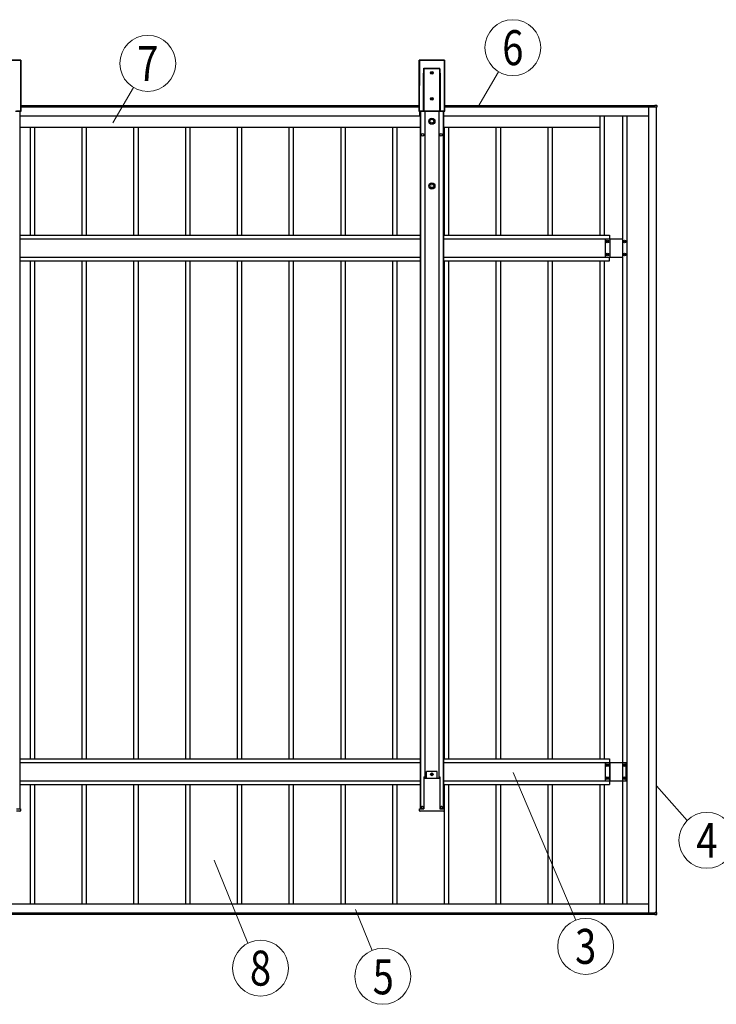
# Model space of a CAD drawing. Units: millimetres. Extents: x 0 to 25230, y 0 to 17820.
# Drawn here: x 14097 to 16788, y 7998 to 11800 of the extents above; entities that cross this region are included whole.
import ezdxf
from ezdxf.enums import TextEntityAlignment as Align

# ---------------------------------------------------------------- set-up
doc = ezdxf.new("R2010")
doc.units = ezdxf.units.MM
doc.layers.add('YKK_A1', color=4, linetype='Continuous', lineweight=30)
doc.layers.add('YKK_D', color=6, linetype='Continuous', lineweight=13)
doc.styles.add('text-b', font='extslim2.shx', dxfattribs={"width": 0.8, "bigfont": 'extfont2.shx'})

msp = doc.modelspace()

# ---------------------------------------------------------------- linework, layer by layer
at = {"layer": 'YKK_A1'}
for p, q in [((14100.9, 11644), (14003.4, 11644)), ((14100.9, 11644), (14003.4, 11644)), ((14003.9, 11643.5), (14100.4, 11643.5)), ((14100.4, 11643), (14003.9, 11643)), ((14100.4, 11643.5), (14100.9, 11644)), ((14100.4, 11643.5), (14100.4, 11643)), ((14101, 11446.8), (14100.4, 11643)), ((14100.9, 11644), (14100.9, 11644)), ((14101.4, 11643.5), (14100.9, 11643)), ((14100.9, 11643), (14101.5, 11446.8)), ((14102, 11446.4), (14101.4, 11643.5)), ((14102, 11446.4), (14101.4, 11643.5)), ((14101.4, 11643.5), (14101.4, 11643.5)), ((15639.9, 11643.5), (15639.3, 11446.4)), ((15639.9, 11643.5), (15639.3, 11446.4)), ((15639.7, 11446.8), (15640.4, 11643)), ((15640.4, 11643), (15639.9, 11643.5)), ((15639.9, 11643.5), (15639.9, 11643.5)), ((15640.9, 11643), (15640.2, 11446.8)), ((15737.9, 11644), (15640.4, 11644)), ((15640.4, 11644), (15640.9, 11643.5)), ((15737.9, 11644), (15640.4, 11644)), ((15640.4, 11644), (15640.4, 11644)), ((15640.9, 11643.5), (15737.4, 11643.5)), ((15640.9, 11643.5), (15640.9, 11643)), ((15737.4, 11643), (15640.9, 11643)), ((15737.4, 11643.5), (15737.9, 11644)), ((15737.4, 11643.5), (15737.4, 11643)), ((15738, 11446.8), (15737.4, 11643)), ((15737.9, 11644), (15737.9, 11644)), ((15738.4, 11643.5), (15737.9, 11643)), ((15737.9, 11643), (15738.5, 11446.8)), ((15739, 11446.4), (15738.4, 11643.5)), ((15739, 11446.4), (15738.4, 11643.5)), ((15738.4, 11643.5), (15738.4, 11643.5)), ((15657.7, 11610.3), (15658, 11612.3)), ((15658, 11610.3), (15657.9, 11610.3)), ((15657.9, 11610.3), (15657.9, 11610.3)), ((15657.9, 11610.3), (15657.9, 11610.3)), ((15658, 11612.3), (15658.1, 11612.9)), ((15658.1, 11610.3), (15658, 11610.3)), ((15658, 11610.3), (15658, 11610.3)), ((15658, 11610.3), (15658, 11610.3)), ((15658, 11610.3), (15658, 11610.3)), ((15658.1, 11612.9), (15720.2, 11612.9)), ((15658.1, 11612.9), (15658.1, 11612.9)), ((15720.2, 11610.3), (15658.1, 11610.3)), ((15658.1, 11610.3), (15658.1, 11447.4)), ((15658.1, 11610.3), (15658.1, 11610.3)), ((15720.2, 11612.3), (15720.2, 11612.9)), ((15720.2, 11612.9), (15720.2, 11612.9)), ((15720.4, 11610.3), (15720.2, 11612.3)), ((15720.2, 11447.4), (15720.2, 11610.3)), ((15720.2, 11610.3), (15720.2, 11610.3)), ((15720.2, 11610.3), (15720.2, 11610.3)), ((15720.2, 11610.3), (15720.3, 11610.3)), ((15720.3, 11610.3), (15720.3, 11610.3)), ((15720.3, 11610.3), (15720.3, 11610.3)), ((15720.3, 11610.3), (15720.3, 11610.3)), ((15720.3, 11610.3), (15720.4, 11610.3)), ((15720.4, 11610.3), (15720.4, 11610.3)), ((15656.6, 11446.9), (15657.1, 11593.7)), ((15657.6, 11593.7), (15657.1, 11446.9)), ((15657.6, 11447.4), (15657.6, 11593.7)), ((15687.7, 11594.8), (15686.7, 11594.8)), ((15686.7, 11594.8), (15686.7, 11593.8)), ((15686.7, 11593.8), (15687.7, 11593.8)), ((15689.6, 11596.7), (15688.7, 11596.7)), ((15688.7, 11596.7), (15688.7, 11595.8)), ((15688.7, 11592.9), (15688.7, 11591.9)), ((15688.7, 11591.9), (15689.6, 11591.9)), ((15689.6, 11595.8), (15689.6, 11596.7)), ((15689.6, 11591.9), (15689.6, 11592.9)), ((15691.5, 11594.8), (15690.6, 11594.8)), ((15690.6, 11593.8), (15691.5, 11593.8)), ((15691.5, 11593.8), (15691.5, 11594.8)), ((15720.7, 11593.7), (15720.7, 11447.4)), ((15721.2, 11446.9), (15720.7, 11593.7)), ((15721.2, 11593.7), (15721.7, 11446.9)), ((15687.7, 11494.8), (15686.7, 11494.8)), ((15686.7, 11494.8), (15686.7, 11493.8)), ((15686.7, 11493.8), (15687.7, 11493.8)), ((15689.6, 11496.7), (15688.7, 11496.7)), ((15688.7, 11496.7), (15688.7, 11495.8)), ((15688.7, 11492.9), (15688.7, 11491.9)), ((15688.7, 11491.9), (15689.6, 11491.9)), ((15689.6, 11495.8), (15689.6, 11496.7)), ((15689.6, 11491.9), (15689.6, 11492.9)), ((15691.5, 11494.8), (15690.6, 11494.8)), ((15690.6, 11493.8), (15691.5, 11493.8)), ((15691.5, 11493.8), (15691.5, 11494.8)), ((14080.9, 11445.9), (14101.5, 11445.9)), ((14080.9, 11445.9), (14101.5, 11445.9)), ((14101, 11446.3), (14083.7, 11446.3)), ((14084.7, 11446.8), (14101, 11446.8)), ((14097.1, 11445.9), (14097.1, 8752.7)), ((14098.1, 11428.2), (14098.1, 11445.9)), ((14098.1, 11428.2), (14098.1, 11445.9)), ((14101, 11446.3), (14101, 11446.8)), ((14101.5, 11445.9), (14101, 11446.3)), ((14101.5, 11446.8), (14102, 11446.4)), ((14101.5, 11445.9), (14101.5, 11445.9)), ((14102, 11468.2), (15639.3, 11468.2)), ((14102, 11463.2), (15639.3, 11463.2)), ((14102, 11463.2), (15639.3, 11463.2)), ((14102, 11446.4), (14102, 11446.4)), ((15639.3, 11446.4), (15639.7, 11446.8)), ((15639.3, 11446.4), (15639.3, 11446.4)), ((15640.2, 11446.3), (15639.8, 11445.9)), ((15639.8, 11445.9), (15660.5, 11445.9)), ((15639.8, 11445.9), (15660.5, 11445.9)), ((15639.8, 11445.9), (15639.8, 11445.9)), ((15640.2, 11446.8), (15656.6, 11446.8)), ((15640.2, 11446.8), (15640.2, 11446.3)), ((15657.6, 11446.3), (15640.2, 11446.3)), ((15643.1, 11428.2), (15643.1, 11445.9)), ((15644.1, 11445.9), (15644.1, 8752.7)), ((15645.3, 11445.9), (15645.3, 8752.7)), ((15657.1, 11446.9), (15657.6, 11447.4)), ((15657.7, 11447.4), (15657.6, 11447.4)), ((15657.6, 11447.4), (15657.6, 11447.4)), ((15657.6, 11447.4), (15657.6, 11447.4)), ((15658.1, 11446.9), (15657.6, 11446.3)), ((15657.8, 11447.4), (15657.7, 11447.4)), ((15657.7, 11447.4), (15657.7, 11447.4)), ((15657.9, 11447.4), (15657.8, 11447.4)), ((15658, 11447.4), (15657.9, 11447.4)), ((15658.1, 11447.4), (15658, 11447.4)), ((15658.1, 11447.4), (15720.2, 11447.4)), ((15658.1, 11447.4), (15658.1, 11446.9)), ((15720.2, 11446.9), (15658.1, 11446.9)), ((15660.5, 11445.9), (15660.8, 11446.7)), ((15660.8, 11446.7), (15717.6, 11446.7)), ((15661.6, 11446.7), (15661.6, 8870.9)), ((15716.6, 11446.7), (15716.6, 8870.9)), ((15717.6, 11446.7), (15717.9, 11445.9)), ((15717.9, 11445.9), (15738.5, 11445.9)), ((15717.9, 11445.9), (15738.5, 11445.9)), ((15720.2, 11447.4), (15720.2, 11446.9)), ((15720.2, 11447.4), (15720.3, 11447.4)), ((15720.7, 11446.3), (15720.2, 11446.9)), ((15720.3, 11447.4), (15720.4, 11447.4)), ((15720.4, 11447.4), (15720.5, 11447.4)), ((15720.5, 11447.4), (15720.5, 11447.4)), ((15720.5, 11447.4), (15720.6, 11447.4)), ((15720.6, 11447.4), (15720.7, 11447.4)), ((15720.7, 11447.4), (15721.2, 11446.9)), ((15720.7, 11447.4), (15720.7, 11447.4)), ((15720.7, 11447.4), (15720.7, 11447.4)), ((15738, 11446.3), (15720.7, 11446.3)), ((15721.7, 11446.8), (15738, 11446.8)), ((15732.9, 11445.9), (15732.9, 8752.7)), ((15734.1, 11445.9), (15734.1, 8752.7)), ((15735.1, 11428.2), (15735.1, 11445.9)), ((15738, 11446.3), (15738, 11446.8)), ((15738.5, 11445.9), (15738, 11446.3)), ((15738.5, 11446.8), (15739, 11446.4)), ((15738.5, 11445.9), (15738.5, 11445.9)), ((15739, 11468.2), (16550.6, 11468.2)), ((15739, 11463.2), (16548.6, 11463.2)), ((15739, 11463.2), (16550.6, 11463.2)), ((15739, 11446.4), (15739, 11446.4)), ((16527.1, 8351.3), (16527.1, 11462.7)), ((16527.1, 11462.7), (16552.1, 11462.7)), ((16548.6, 11463.2), (16548.6, 11462.7)), ((16550.6, 11469.7), (16558.2, 11469.2)), ((16550.6, 11469.2), (16550.6, 11469.7)), ((16550.6, 11463.3), (16550.6, 11469.2)), ((16550.6, 11463), (16550.6, 11463.3)), ((16551.8, 11463), (16550.6, 11463)), ((16551.6, 11462.7), (16551.6, 11463)), ((16552.1, 11461.5), (16552.1, 11462.7)), ((16552.5, 11461.5), (16552.1, 11461.5)), ((16558.2, 11461.5), (16552.5, 11461.5)), ((16557.1, 8352.5), (16557.1, 11461.5)), ((16558.6, 11461.5), (16558.2, 11461.5)), ((16558.6, 11468.7), (16558.6, 11461.5)), ((14097.1, 11443.2), (14098.1, 11443.2)), ((14097.1, 11428.2), (15643.1, 11428.2)), ((15643.1, 11443.2), (15644.1, 11443.2)), ((15734.1, 11443.2), (15735.1, 11443.2)), ((15735.1, 11428.2), (16527.1, 11428.2)), ((16338.1, 11428.2), (16338.1, 10968.2)), ((16355.1, 11428.2), (16355.1, 10968.2)), ((16426.1, 11428.2), (16426.1, 8385.8)), ((16442.1, 11428.2), (16442.1, 8385.8)), ((14097.1, 11385.2), (14153.2, 11385.2)), ((14138.1, 10968.2), (14138.1, 11385.2)), ((14138.1, 11385.2), (14353.2, 11385.2)), ((14155.1, 10968.2), (14155.1, 11385.2)), ((14338.1, 10968.2), (14338.1, 11385.2)), ((14338.1, 11385.2), (14553.2, 11385.2)), ((14355.1, 10968.2), (14355.1, 11385.2)), ((14538.1, 10968.2), (14538.1, 11385.2)), ((14538.1, 11385.2), (14753.2, 11385.2)), ((14555.1, 10968.2), (14555.1, 11385.2)), ((14738.1, 10968.2), (14738.1, 11385.2)), ((14738.1, 11385.2), (14953.2, 11385.2)), ((14755.1, 10968.2), (14755.1, 11385.2)), ((14938.1, 10968.2), (14938.1, 11385.2)), ((14938.1, 11385.2), (15153.2, 11385.2)), ((14955.1, 10968.2), (14955.1, 11385.2)), ((15138.1, 10968.2), (15138.1, 11385.2)), ((15138.1, 11385.2), (15353.2, 11385.2)), ((15155.1, 10968.2), (15155.1, 11385.2)), ((15338.1, 10968.2), (15338.1, 11385.2)), ((15338.1, 11385.2), (15553.2, 11385.2)), ((15355.1, 10968.2), (15355.1, 11385.2)), ((15538.1, 10968.2), (15538.1, 11385.2)), ((15538.1, 11385.2), (15644.1, 11385.2)), ((15555.1, 10968.2), (15555.1, 11385.2)), ((15734.1, 11385.2), (15753.2, 11385.2)), ((15738.1, 10968.2), (15738.1, 11385.2)), ((15738.1, 11385.2), (15953.2, 11385.2)), ((15755.1, 10968.2), (15755.1, 11385.2)), ((15938.1, 10968.2), (15938.1, 11385.2)), ((15938.1, 11385.2), (16153.2, 11385.2)), ((15955.1, 10968.2), (15955.1, 11385.2)), ((16138.1, 10968.2), (16138.1, 11385.2)), ((16138.1, 11385.2), (16338.1, 11385.2)), ((16155.1, 10968.2), (16155.1, 11385.2)), ((14097.1, 10968.2), (15644.1, 10968.2)), ((14097.1, 10953.2), (15644.1, 10953.2)), ((15734.1, 10968.2), (16375.1, 10968.2)), ((15734.1, 10953.2), (16360.1, 10953.2)), ((16360.1, 10882.7), (16360.1, 10953.7)), ((16360.1, 10953.7), (16426.1, 10953.7)), ((16375.1, 10968.2), (16375.1, 10953.7)), ((16377.6, 10882.7), (16377.6, 10953.7)), ((16364.7, 10942.7), (16364.7, 10943.7)), ((16364.7, 10943.7), (16365.7, 10943.7)), ((16365.7, 10942.7), (16364.7, 10942.7)), ((16366.7, 10945.6), (16367.6, 10945.6)), ((16366.7, 10944.6), (16366.7, 10945.6)), ((16366.7, 10940.8), (16366.7, 10941.7)), ((16367.6, 10940.8), (16366.7, 10940.8)), ((16367.6, 10945.6), (16367.6, 10944.6)), ((16367.6, 10941.7), (16367.6, 10940.8)), ((16368.6, 10943.7), (16369.5, 10943.7)), ((16369.5, 10942.7), (16368.6, 10942.7)), ((16369.5, 10943.7), (16369.5, 10942.7)), ((16430.7, 10942.7), (16430.7, 10943.7)), ((16430.7, 10943.7), (16431.7, 10943.7)), ((16431.7, 10942.7), (16430.7, 10942.7)), ((16432.7, 10945.6), (16433.6, 10945.6)), ((16432.7, 10944.6), (16432.7, 10945.6)), ((16432.7, 10940.8), (16432.7, 10941.7)), ((16433.6, 10940.8), (16432.7, 10940.8)), ((16433.6, 10945.6), (16433.6, 10944.6)), ((16433.6, 10941.7), (16433.6, 10940.8)), ((16434.6, 10943.7), (16435.5, 10943.7)), ((16435.5, 10942.7), (16434.6, 10942.7)), ((16435.5, 10943.7), (16435.5, 10942.7)), ((14097.1, 10883.2), (15644.1, 10883.2)), ((15734.1, 10883.2), (16360.1, 10883.2)), ((16360.1, 10882.7), (16426.1, 10882.7)), ((16364.7, 10892.7), (16364.7, 10893.7)), ((16364.7, 10893.7), (16365.7, 10893.7)), ((16365.7, 10892.7), (16364.7, 10892.7)), ((16366.7, 10895.6), (16367.6, 10895.6)), ((16366.7, 10894.6), (16366.7, 10895.6)), ((16366.7, 10890.8), (16366.7, 10891.7)), ((16367.6, 10890.8), (16366.7, 10890.8)), ((16367.6, 10895.6), (16367.6, 10894.6)), ((16367.6, 10891.7), (16367.6, 10890.8)), ((16368.6, 10893.7), (16369.5, 10893.7)), ((16369.5, 10892.7), (16368.6, 10892.7)), ((16369.5, 10893.7), (16369.5, 10892.7)), ((16375.1, 10868.2), (16375.1, 10882.7)), ((16430.7, 10892.7), (16430.7, 10893.7)), ((16430.7, 10893.7), (16431.7, 10893.7)), ((16431.7, 10892.7), (16430.7, 10892.7)), ((16432.7, 10895.6), (16433.6, 10895.6)), ((16432.7, 10894.6), (16432.7, 10895.6)), ((16432.7, 10890.8), (16432.7, 10891.7)), ((16433.6, 10890.8), (16432.7, 10890.8)), ((16433.6, 10895.6), (16433.6, 10894.6)), ((16433.6, 10891.7), (16433.6, 10890.8)), ((16434.6, 10893.7), (16435.5, 10893.7)), ((16435.5, 10892.7), (16434.6, 10892.7)), ((16435.5, 10893.7), (16435.5, 10892.7)), ((14097.1, 10868.2), (15644.1, 10868.2)), ((14138.1, 8945.8), (14138.1, 10868.2)), ((14155.1, 8945.8), (14155.1, 10868.2)), ((14338.1, 8945.8), (14338.1, 10868.2)), ((14355.1, 8945.8), (14355.1, 10868.2)), ((14538.1, 8945.8), (14538.1, 10868.2)), ((14555.1, 8945.8), (14555.1, 10868.2)), ((14738.1, 8945.8), (14738.1, 10868.2)), ((14755.1, 8945.8), (14755.1, 10868.2)), ((14938.1, 8945.8), (14938.1, 10868.2)), ((14955.1, 8945.8), (14955.1, 10868.2)), ((15138.1, 8945.8), (15138.1, 10868.2)), ((15155.1, 8945.8), (15155.1, 10868.2)), ((15338.1, 8945.8), (15338.1, 10868.2)), ((15355.1, 8945.8), (15355.1, 10868.2)), ((15538.1, 8945.8), (15538.1, 10868.2)), ((15555.1, 8945.8), (15555.1, 10868.2)), ((15734.1, 10868.2), (16375.1, 10868.2)), ((15738.1, 8945.8), (15738.1, 10868.2)), ((15755.1, 8945.8), (15755.1, 10868.2)), ((15938.1, 8945.8), (15938.1, 10868.2)), ((15955.1, 8945.8), (15955.1, 10868.2)), ((16138.1, 8945.8), (16138.1, 10868.2)), ((16155.1, 8945.8), (16155.1, 10868.2)), ((16338.1, 10868.2), (16338.1, 8945.8)), ((16355.1, 10868.2), (16355.1, 8945.8)), ((14097.1, 8945.8), (15644.1, 8945.8)), ((15734.1, 8945.8), (16375.1, 8945.8)), ((16375.1, 8945.8), (16375.1, 8845.8)), ((14097.1, 8930.8), (15644.1, 8930.8)), ((15734.1, 8930.8), (16375.1, 8930.8)), ((16360.1, 8860.3), (16360.1, 8931.3)), ((16360.1, 8931.3), (16440.1, 8931.3)), ((16364.7, 8920.3), (16364.7, 8921.2)), ((16364.7, 8921.2), (16365.7, 8921.2)), ((16365.7, 8920.3), (16364.7, 8920.3)), ((16366.7, 8923.2), (16367.6, 8923.2)), ((16366.7, 8922.2), (16366.7, 8923.2)), ((16366.7, 8918.4), (16366.7, 8919.3)), ((16367.6, 8918.4), (16366.7, 8918.4)), ((16367.6, 8923.2), (16367.6, 8922.2)), ((16367.6, 8919.3), (16367.6, 8918.4)), ((16368.6, 8921.2), (16369.5, 8921.2)), ((16369.5, 8920.3), (16368.6, 8920.3)), ((16369.5, 8921.2), (16369.5, 8920.3)), ((16377.6, 8860.3), (16377.6, 8931.3)), ((16430.7, 8920.3), (16430.7, 8921.2)), ((16430.7, 8921.2), (16431.7, 8921.2)), ((16431.7, 8920.3), (16430.7, 8920.3)), ((16432.7, 8923.2), (16433.6, 8923.2)), ((16432.7, 8922.2), (16432.7, 8923.2)), ((16432.7, 8918.4), (16432.7, 8919.3)), ((16433.6, 8918.4), (16432.7, 8918.4)), ((16433.6, 8923.2), (16433.6, 8922.2)), ((16433.6, 8919.3), (16433.6, 8918.4)), ((16434.6, 8921.2), (16435.5, 8921.2)), ((16435.5, 8920.3), (16434.6, 8920.3)), ((16435.5, 8921.2), (16435.5, 8920.3)), ((16440.1, 8860.3), (16440.1, 8931.3)), ((14097.1, 8860.8), (15644.1, 8860.8)), ((15658.3, 8876.2), (15657.9, 8876.2)), ((15657.9, 8876.1), (15657.9, 8752.9)), ((15658.3, 8876.2), (15658.8, 8876.2)), ((15658.8, 8876.2), (15660.8, 8876.2)), ((15661.1, 8870.9), (15660.8, 8876.2)), ((15661.1, 8870.9), (15717.2, 8870.9)), ((15709.6, 8896.7), (15668.6, 8896.7)), ((15668.6, 8870.9), (15668.6, 8896.7)), ((15687.7, 8886.2), (15686.7, 8886.2)), ((15686.7, 8886.2), (15686.7, 8885.3)), ((15686.7, 8885.3), (15687.7, 8885.3)), ((15689.6, 8888.1), (15688.7, 8888.1)), ((15688.7, 8888.1), (15688.7, 8887.2)), ((15688.7, 8884.3), (15688.7, 8883.3)), ((15688.7, 8883.3), (15689.6, 8883.3)), ((15689.6, 8887.2), (15689.6, 8888.1)), ((15689.6, 8883.3), (15689.6, 8884.3)), ((15691.5, 8886.2), (15690.6, 8886.2)), ((15690.6, 8885.3), (15691.5, 8885.3)), ((15691.5, 8885.3), (15691.5, 8886.2)), ((15709.6, 8870.9), (15709.6, 8896.7)), ((15717.2, 8870.9), (15717.5, 8876.2)), ((15717.5, 8876.2), (15719.5, 8876.2)), ((15719.5, 8876.2), (15720, 8876.2)), ((15720, 8876.2), (15720.4, 8876.2)), ((15720.4, 8876.1), (15720.4, 8752.9)), ((15734.1, 8860.8), (16375.1, 8860.8)), ((16360.1, 8860.3), (16440.1, 8860.3)), ((16364.7, 8870.3), (16364.7, 8871.2)), ((16364.7, 8871.2), (16365.7, 8871.2)), ((16365.7, 8870.3), (16364.7, 8870.3)), ((16366.7, 8873.2), (16367.6, 8873.2)), ((16366.7, 8872.2), (16366.7, 8873.2)), ((16366.7, 8868.4), (16366.7, 8869.3)), ((16367.6, 8868.4), (16366.7, 8868.4)), ((16367.6, 8873.2), (16367.6, 8872.2)), ((16367.6, 8869.3), (16367.6, 8868.4)), ((16368.6, 8871.2), (16369.5, 8871.2)), ((16369.5, 8870.3), (16368.6, 8870.3)), ((16369.5, 8871.2), (16369.5, 8870.3)), ((16430.7, 8870.3), (16430.7, 8871.2)), ((16430.7, 8871.2), (16431.7, 8871.2)), ((16431.7, 8870.3), (16430.7, 8870.3)), ((16432.7, 8873.2), (16433.6, 8873.2)), ((16432.7, 8872.2), (16432.7, 8873.2)), ((16432.7, 8868.4), (16432.7, 8869.3)), ((16433.6, 8868.4), (16432.7, 8868.4)), ((16433.6, 8873.2), (16433.6, 8872.2)), ((16433.6, 8869.3), (16433.6, 8868.4)), ((16434.6, 8871.2), (16435.5, 8871.2)), ((16435.5, 8870.3), (16434.6, 8870.3)), ((16435.5, 8871.2), (16435.5, 8870.3)), ((14097.1, 8845.8), (15644.1, 8845.8)), ((14138.1, 8385.8), (14138.1, 8845.8)), ((14155.1, 8385.8), (14155.1, 8845.8)), ((14338.1, 8385.8), (14338.1, 8845.8)), ((14355.1, 8385.8), (14355.1, 8845.8)), ((14538.1, 8385.8), (14538.1, 8845.8)), ((14555.1, 8385.8), (14555.1, 8845.8)), ((14738.1, 8385.8), (14738.1, 8845.8)), ((14755.1, 8385.8), (14755.1, 8845.8)), ((14938.1, 8385.8), (14938.1, 8845.8)), ((14955.1, 8385.8), (14955.1, 8845.8)), ((15138.1, 8385.8), (15138.1, 8845.8)), ((15155.1, 8385.8), (15155.1, 8845.8)), ((15338.1, 8385.8), (15338.1, 8845.8)), ((15355.1, 8385.8), (15355.1, 8845.8)), ((15538.1, 8385.8), (15538.1, 8845.8)), ((15555.1, 8385.8), (15555.1, 8845.8)), ((15734.1, 8845.8), (16375.1, 8845.8)), ((15738.1, 8385.8), (15738.1, 8845.8)), ((15755.1, 8385.8), (15755.1, 8845.8)), ((15938.1, 8385.8), (15938.1, 8845.8)), ((15955.1, 8385.8), (15955.1, 8845.8)), ((16138.1, 8385.8), (16138.1, 8845.8)), ((16155.1, 8385.8), (16155.1, 8845.8)), ((16338.1, 8845.8), (16338.1, 8385.8)), ((16355.1, 8845.8), (16355.1, 8385.8)), ((14084.5, 8752.7), (14099.5, 8752.7)), ((14100, 8752.7), (14099.5, 8745.1)), ((14099.5, 8752.7), (14100, 8752.7)), ((15641.7, 8745.1), (15641.3, 8752.7)), ((15641.3, 8752.7), (15641.8, 8752.7)), ((15641.8, 8752.7), (15656.8, 8752.7)), ((15647.6, 8752.7), (15647.6, 8756.7)), ((15656.6, 8752.7), (15656.6, 8756.7)), ((15656.8, 8752.7), (15657.8, 8752.7)), ((15657.9, 8752.7), (15657.8, 8752.7)), ((15720.4, 8752.7), (15720.5, 8752.7)), ((15720.5, 8752.7), (15721.5, 8752.7)), ((15721.5, 8752.7), (15736.5, 8752.7)), ((15721.6, 8752.7), (15721.6, 8756.7)), ((15730.6, 8752.7), (15730.6, 8756.7)), ((15737, 8752.7), (15736.5, 8745.1)), ((15736.5, 8752.7), (15737, 8752.7)), ((14097.6, 8743.2), (14084, 8743.2)), ((15657.3, 8743.2), (15643.7, 8743.2)), ((15658.8, 8743.2), (15657.3, 8743.2)), ((15659.2, 8743.2), (15658.8, 8743.2)), ((15719.1, 8743.2), (15659.2, 8743.2)), ((15719.5, 8743.2), (15719.1, 8743.2)), ((15721, 8743.2), (15719.5, 8743.2)), ((15734.6, 8743.2), (15721, 8743.2)), ((11577.1, 8385.8), (16527.1, 8385.8)), ((11556.6, 8350.8), (16550.6, 8350.8)), ((11556.6, 8345.8), (16550.6, 8345.8)), ((16527.1, 8351.3), (16552.1, 8351.3)), ((16551.8, 8351), (16550.6, 8351)), ((16550.6, 8351), (16550.6, 8350.7)), ((16550.6, 8350.7), (16550.6, 8344.8)), ((16550.6, 8344.8), (16550.6, 8344.3)), ((16550.6, 8344.3), (16558.2, 8344.7)), ((16550.9, 8351.3), (16550.9, 8351)), ((16551.6, 8351.3), (16551.6, 8351)), ((16552.1, 8352.5), (16552.1, 8351.3)), ((16552.1, 8352.5), (16552.1, 8351.3)), ((16552.5, 8352.5), (16552.1, 8352.5)), ((16558.2, 8352.5), (16552.5, 8352.5)), ((16558.6, 8352.5), (16558.2, 8352.5)), ((16558.6, 8345.2), (16558.6, 8352.5))]:
    msp.add_line(p, q, dxfattribs=at)
for centre, radius in [((15689.1, 11594.3), 5.3), ((15689.1, 11494.3), 5.3), ((15689.2, 11407.8), 12), ((15689.2, 11407.8), 10.9), ((15689.2, 11407.8), 7.48), ((15689.2, 11407.8), 0.5), ((15653.6, 11355.2), 5), ((15724.6, 11355.2), 5), ((15689.2, 11157.8), 12), ((15689.2, 11157.8), 10.9), ((15689.2, 11157.8), 7.48), ((15689.2, 11157.8), 0.5), ((16367.1, 10943.2), 5.3), ((16433.1, 10943.2), 5.3), ((16367.1, 10893.2), 5.3), ((16433.1, 10893.2), 5.3), ((16367.1, 8920.8), 5.3), ((16433.1, 8920.8), 5.3), ((15689.1, 8885.7), 5.3), ((16367.1, 8870.8), 5.3), ((16433.1, 8870.8), 5.3), ((15652.1, 8757.2), 5), ((15726.1, 8757.2), 5)]:
    msp.add_circle(centre, radius, dxfattribs=at)
for centre, radius, start, end in [((14100.4, 11643), 0.501, 0.2497, 89.7503), ((14100.5, 11645.7), 2.76, 267.8048, 278.1982), ((14100.9, 11643.5), 0.5, 0.1837, 90), ((14100.9, 11643.5), 0.501, 0.2497, 89.7503), ((15640.4, 11643.5), 0.5, 90, 179.8163), ((15640.4, 11643.5), 0.501, 90.2497, 179.7503), ((15640.9, 11643), 0.501, 90.2497, 179.7503), ((15640.8, 11645.7), 2.76, 261.8018, 272.1952), ((15737.4, 11643), 0.501, 0.2497, 89.7503), ((15737.5, 11645.7), 2.76, 267.8048, 278.1982), ((15737.9, 11643.5), 0.5, 0.1837, 90), ((15737.9, 11643.5), 0.501, 0.2497, 89.7503), ((15656.5, 11601.3), 9.09, 81.2027, 82.357), ((16099.5, 11580.3), 442.6, 175.7781, 176.1178), ((15421.5, 11569.3), 301.9, 7.8042, 8.3009), ((15721.8, 11601.3), 9.09, 97.643, 98.7973), ((15657.2, 11590.9), 2.76, 81.8018, 92.1952), ((15687.7, 11595.8), 0.96, 270, 0), ((15687.7, 11592.9), 0.96, 0, 90), ((15690.6, 11595.8), 0.96, 180, 270), ((15690.6, 11592.9), 0.96, 90, 180), ((15721.1, 11590.9), 2.76, 87.8048, 98.1982), ((15687.7, 11495.8), 0.96, 270, 0), ((15687.7, 11492.9), 0.96, 0, 90), ((15690.6, 11495.8), 0.96, 180, 270), ((15690.6, 11492.9), 0.96, 90, 180), ((14101.2, 11449.6), 2.76, 267.8048, 278.1982), ((14101, 11446.8), 0.501, 270.2497, 359.7503), ((14101.5, 11446.4), 0.5, 270, 0.1837), ((14101.5, 11446.4), 0.501, 270.2497, 359.7503), ((15639.8, 11446.4), 0.5, 179.8163, 270), ((15639.8, 11446.4), 0.501, 180.2497, 269.7503), ((15640.1, 11449.6), 2.76, 261.8018, 272.1952), ((15640.2, 11446.8), 0.501, 180.2497, 269.7503), ((15656.7, 11444.2), 2.76, 81.8018, 92.1952), ((15657, 11444.1), 2.79, 88.1828, 98.3916), ((15658.1, 11447.4), 0.501, 180.2497, 269.7503), ((15720.2, 11447.4), 0.501, 270.2497, 359.7503), ((15721.6, 11444.2), 2.76, 87.8048, 98.1982), ((15721.3, 11444.1), 2.79, 81.6084, 91.8172), ((15738.2, 11449.6), 2.76, 267.8048, 278.1982), ((15738, 11446.8), 0.501, 270.2497, 359.7503), ((15738.5, 11446.4), 0.5, 270, 0.1837), ((15738.5, 11446.4), 0.501, 270.2497, 359.7503), ((16551.8, 11462.7), 0.3, 0, 90), ((16558.1, 11468.7), 0.5, 0, 86.5), ((16365.7, 10944.6), 0.96, 270, 0), ((16365.7, 10941.7), 0.96, 0, 90), ((16368.6, 10944.6), 0.96, 180, 270), ((16368.6, 10941.7), 0.96, 90, 180), ((16431.7, 10944.6), 0.96, 270, 0), ((16431.7, 10941.7), 0.96, 0, 90), ((16434.6, 10944.6), 0.96, 180, 270), ((16434.6, 10941.7), 0.96, 90, 180), ((16365.7, 10894.6), 0.96, 270, 0), ((16365.7, 10891.7), 0.96, 0, 90), ((16368.6, 10894.6), 0.96, 180, 270), ((16368.6, 10891.7), 0.96, 90, 180), ((16431.7, 10894.6), 0.96, 270, 0), ((16431.7, 10891.7), 0.96, 0, 90), ((16434.6, 10894.6), 0.96, 180, 270), ((16434.6, 10891.7), 0.96, 90, 180), ((16365.7, 8922.2), 0.96, 270, 0), ((16365.7, 8919.3), 0.96, 0, 90), ((16368.6, 8922.2), 0.96, 180, 270), ((16368.6, 8919.3), 0.96, 90, 180), ((16431.7, 8922.2), 0.96, 270, 0), ((16431.7, 8919.3), 0.96, 0, 90), ((16434.6, 8922.2), 0.96, 180, 270), ((16434.6, 8919.3), 0.96, 90, 180), ((15687.7, 8887.2), 0.96, 270, 0), ((15687.7, 8884.3), 0.96, 0, 90), ((15690.6, 8887.2), 0.96, 180, 270), ((15690.6, 8884.3), 0.96, 90, 180), ((16365.7, 8872.2), 0.96, 270, 0), ((16365.7, 8869.3), 0.96, 0, 90), ((16368.6, 8872.2), 0.96, 180, 270), ((16368.6, 8869.3), 0.96, 90, 180), ((16431.7, 8872.2), 0.96, 270, 0), ((16431.7, 8869.3), 0.96, 0, 90), ((16434.6, 8872.2), 0.96, 180, 270), ((16434.6, 8869.3), 0.96, 90, 180), ((15652.1, 8756.7), 4.5, 90, 180), ((15652.1, 8756.7), 4.5, 0, 90), ((15726.1, 8756.7), 4.5, 90, 180), ((15726.1, 8756.7), 4.5, 0, 90), ((14097.6, 8745.2), 2, 270, 356.5), ((15643.7, 8745.2), 2, 183.5, 270), ((15734.6, 8745.2), 2, 270, 356.5), ((16551.8, 8351.3), 0.3, 270, 0), ((16558.1, 8345.2), 0.5, 273.5, 0)]:
    msp.add_arc(centre, radius, start, end, dxfattribs=at)
for centre, major_axis, ratio, start_param, end_param in [((15658.1, 11592.5), (0, -19.1), 0.052413, 3.512347, 4.651302), ((15658.1, 11592.5), (0, -19.1), 0.026207, 3.512347, 4.651302), ((15661.2, 11610.3), (0, -50), 0.061774, 4.660029, 4.712395), ((15717.1, 11610.3), (0, -50), 0.061774, 1.570791, 1.623156), ((15720.2, 11592.5), (0, -19.1), 0.026207, 1.631883, 2.770838), ((15720.2, 11592.5), (0, -19.1), 0.052413, 1.631883, 2.770838), ((15657.6, 11446.9), (-0.543, -0.848), 0.992387, 5.282488, 5.392208), ((15657.6, 11446.8), (0.941, -0.042), 0.529688, 3.278936, 4.736286), ((15657.6, 11446.9), (-0.293, -0.417), 0.981557, 5.323279, 5.432998), ((15657.6, 11446.8), (0.185, -0.478), 0.839234, 4.393725, 5.851075), ((15720.7, 11446.8), (-0.185, -0.478), 0.839234, 0.43211, 1.88946), ((15720.7, 11446.8), (0.941, 0.042), 0.529688, 4.688492, 6.145842), ((15720.7, 11446.9), (0.293, -0.417), 0.981557, 0.850187, 0.959907), ((15720.7, 11446.9), (0.543, -0.848), 0.992387, 0.890977, 1.000697), ((15657.9, 8875.7), (0.031, -0.5), 0.061627, 3.137766, 3.923164), ((15720.3, 8875.7), (-0.031, -0.5), 0.061627, 2.360022, 3.14542), ((15657.8, 8753.2), (0.031, -0.5), 0.061627, 6.279358, 7.064756), ((15720.4, 8753.2), (-0.031, -0.5), 0.061627, 5.501614, 6.287012)]:
    msp.add_ellipse(centre, major_axis=major_axis, ratio=ratio, start_param=start_param, end_param=end_param, dxfattribs=at)
at = {"layer": 'YKK_D'}
for p, q in [((15866.9, 11462.1), (15947.3, 11598.7)), ((14456.3, 11401.4), (14536.8, 11538)), ((16002.9, 8892.5), (16246, 8322.4)), ((16557.3, 8840.9), (16675.5, 8707.3)), ((14848.1, 8553.9), (14978.3, 8233.5)), ((15394.3, 8363.9), (15458.7, 8205.6))]:
    msp.add_line(p, q, dxfattribs=at)
for centre in [(16002.1, 11691.8), (14591.6, 11631.1), (16751.7, 8630.8), (16283.5, 8221.2), (15027.1, 8137.2), (15499.3, 8105.5)]:
    msp.add_circle(centre, 108, dxfattribs=at)

# ---------------------------------------------------------------- texts
at = {"layer": 'YKK_D', "style": 'text-b', "width": 0.8}
for s, p in [('6', (16002.1, 11691.8)), ('7', (14591.6, 11631.1)), ('4', (16751.7, 8630.8)), ('3', (16283.5, 8221.2)), ('8', (15027.1, 8137.2)), ('5', (15501.4, 8103.6))]:
    msp.add_text(s, height=135, dxfattribs=at).set_placement(p, align=Align.MIDDLE_CENTER)

doc.saveas('drawing.dxf')
